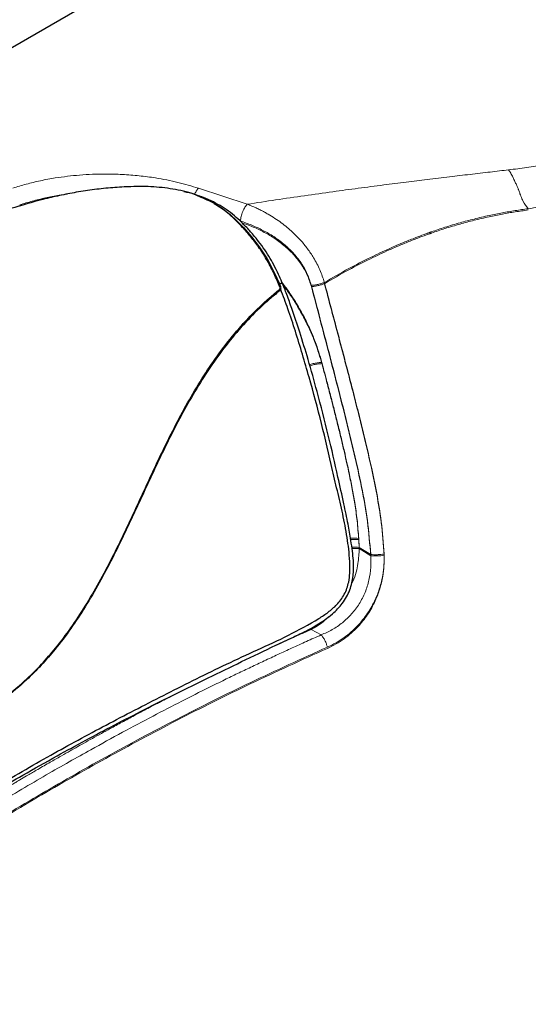
# Model space of a CAD drawing. Units: millimetres. Extents: x 0 to 420, y 0 to 297.
# Drawn here: x 263 to 270, y 143 to 157 of the extents above; entities that cross this region are included whole.
import ezdxf

# ---------------------------------------------------------------- set-up
doc = ezdxf.new("R2010")
doc.units = ezdxf.units.MM

msp = doc.modelspace()

# ---------------------------------------------------------------- linework, layer by layer
at = {"color": 7, "linetype": 'Continuous', "lineweight": 25}
for p, q in [((246.23069, 146.56727), (310.01165, 183.38723)), ((266.66008, 152.77106), (266.64715, 152.80273)), ((266.64941, 152.76186), (266.63828, 152.7892))]:
    msp.add_line(p, q, dxfattribs=at)
at = {"color": 7, "linetype": 'Continuous', "lineweight": 18}
for p, q in [((265.49427, 154.1657), (266.18613, 153.93904)), ((267.77153, 149.07613), (267.7649, 149.20305)), ((267.77153, 149.05847), (267.7649, 149.18539)), ((267.935, 148.97492), (267.77153, 149.07613)), ((267.935, 148.95725), (267.77153, 149.05847)), ((267.23337, 147.83581), (267.09161, 147.91226))]:
    msp.add_line(p, q, dxfattribs=at)
at = {"color": 8, "linetype": 'Continuous', "lineweight": 18}
for p, q in [((262.95968, 153.91101), (263.03361, 153.93343)), ((267.66363, 148.55347), (267.69844, 148.62743)), ((267.69844, 148.62743), (267.67968, 148.63374))]:
    msp.add_line(p, q, dxfattribs=at)
at = {"color": 7, "linetype": 'Continuous', "lineweight": 25, "flags": 128}
for points in [[(265.71737, 153.94839), (265.74215, 153.93537), (265.84388, 153.86929), (265.9423, 153.79307), (266.03855, 153.70551), (266.13092, 153.60952), (266.24643, 153.47662), (266.35573, 153.33522), (266.46671, 153.16532), (266.51726, 153.07487), (266.56402, 152.98227), (266.64544, 152.79931), (266.64544, 152.79931), (266.64544, 152.79931)], [(266.64512, 152.71098), (266.64397, 152.71032), (266.64173, 152.70996)]]:
    msp.add_lwpolyline(points, dxfattribs=at)
at = {"color": 8, "linetype": 'Continuous', "lineweight": 25, "flags": 128}
for points in [[(266.6421, 152.73053), (266.64426, 152.72649), (266.64584, 152.72261), (266.6468, 152.71904), (266.64709, 152.71592), (266.6467, 152.71336), (266.64564, 152.71147), (266.64512, 152.71098)], [(266.64941, 152.76186), (266.653, 152.76391), (266.65597, 152.76587), (266.65821, 152.76767), (266.65963, 152.76924), (266.66018, 152.77052), (266.66012, 152.77101)]]:
    msp.add_lwpolyline(points, dxfattribs=at)
at = {"color": 7, "linetype": 'Continuous', "lineweight": 18}
for points, knots in [([(269.88972, 154.42623), (269.97581, 154.43582), (270.14672, 154.45486), (270.36749, 154.49609), (270.55323, 154.54095), (270.70613, 154.58533), (270.87096, 154.6417), (271.04457, 154.7138), (271.21512, 154.80079), (271.36657, 154.89304), (271.50739, 154.9942), (271.63937, 155.108), (271.75655, 155.23301), (271.85245, 155.36259), (271.92769, 155.49912), (271.98442, 155.64494), (272.00282, 155.74627), (272.01222, 155.79802)], [0, 0, 0, 0, 0.07638293, 0.15165454, 0.20176033, 0.2518242, 0.30073537, 0.36866776, 0.43794296, 0.49883388, 0.56040964, 0.63373775, 0.70534235, 0.77477963, 0.84622529, 0.92147066, 1, 1, 1, 1]), ([(270.16951, 153.87479), (270.21758, 153.88184), (270.33277, 153.89873), (270.50241, 153.93159), (270.66832, 153.97004), (270.81832, 154.01002), (270.95982, 154.05221), (271.10221, 154.09965), (271.25266, 154.15547), (271.40656, 154.22023), (271.56227, 154.29556), (271.70051, 154.37232), (271.82652, 154.4521), (271.93355, 154.52935), (272.03052, 154.60859), (272.1144, 154.68603), (272.19001, 154.76526), (272.25997, 154.84873), (272.32489, 154.93925), (272.38057, 155.03329), (272.42564, 155.12678), (272.46177, 155.22186), (272.48987, 155.32039), (272.50094, 155.38857), (272.50628, 155.4215)], [0, 0, 0, 0, 0.0382307, 0.09160637, 0.13747897, 0.17566331, 0.2188851, 0.26072507, 0.30360961, 0.35890008, 0.4108499, 0.46489232, 0.51187813, 0.56044843, 0.60182862, 0.64616493, 0.68677075, 0.72690975, 0.77435646, 0.82225334, 0.86422977, 0.90797823, 0.9555549, 1, 1, 1, 1]), ([(262.86227, 154.16643), (262.92555, 154.18608), (263.05231, 154.22546), (263.25404, 154.27355), (263.5052, 154.3201), (263.81261, 154.35642), (264.13227, 154.37014), (264.41499, 154.36249), (264.65301, 154.34373), (264.91766, 154.30911), (265.20257, 154.25412), (265.39803, 154.19487), (265.49427, 154.1657)], [0, 0, 0, 0, 0.07831063, 0.15687215, 0.23757542, 0.36566919, 0.49802919, 0.58594256, 0.67385911, 0.75959231, 0.88162016, 1, 1, 1, 1]), ([(266.18613, 153.93904), (266.31996, 153.95945), (266.59025, 154.00066), (266.99453, 154.05938), (267.38531, 154.11425), (267.75897, 154.16493), (268.10556, 154.21039), (268.43086, 154.25162), (268.7422, 154.28994), (269.04429, 154.32625), (269.34276, 154.36141), (269.62175, 154.39408), (269.80343, 154.41588), (269.88972, 154.42623)], [0, 0, 0, 0, 0.10930049, 0.22075277, 0.32917276, 0.42687461, 0.52383937, 0.60982129, 0.68986131, 0.7752115, 0.85347623, 0.93040214, 1, 1, 1, 1]), ([(269.88972, 154.42623), (269.89733, 154.41501), (269.91534, 154.38847), (269.94031, 154.34246), (269.96264, 154.29694), (269.98185, 154.2563), (270.00023, 154.21568), (270.01601, 154.17875), (270.02588, 154.15457), (270.02987, 154.1446), (270.03162, 154.14016), (270.03244, 154.13808), (270.03284, 154.13707), (270.03303, 154.13657), (270.03313, 154.13633), (270.03318, 154.13621), (270.0332, 154.13615), (270.03321, 154.13612), (270.03322, 154.1361), (270.03322, 154.13609), (270.03322, 154.13609), (270.03322, 154.13609), (270.03322, 154.13609), (270.03323, 154.13608), (270.03325, 154.13601), (270.03334, 154.13578), (270.03367, 154.13493), (270.03981, 154.11911), (270.05027, 154.0914), (270.06508, 154.05174), (270.07889, 154.01731), (270.10729, 153.95248), (270.14172, 153.90948), (270.16951, 153.87479)], [0, 0, 0, 0, 0.087729143, 0.207567105, 0.29287781, 0.349302939, 0.427687005, 0.50282933, 0.53228787, 0.54496587, 0.550790746, 0.553574559, 0.554934301, 0.55560613, 0.555940034, 0.556106484, 0.556189583, 0.556231101, 0.556251852, 0.556262226, 0.556267412, 0.556270005, 0.556271301, 0.556272598, 0.55630514, 0.556582459, 0.557371494, 0.560387041, 0.632056207, 0.688010703, 0.746177305, 0.79518418, 1, 1, 1, 1]), ([(266.08856, 153.70131), (266.0914, 153.72238), (266.09726, 153.76592), (266.12055, 153.83547), (266.15149, 153.89806), (266.17483, 153.92568), (266.18613, 153.93904)], [0, 0, 0, 0, 0.24197573, 0.499999943, 0.758024187, 1, 1, 1, 1]), ([(266.18613, 153.93904), (266.20725, 153.93063), (266.24896, 153.91402), (266.31039, 153.88677), (266.36993, 153.85829), (266.42751, 153.82849), (266.49714, 153.78969), (266.57752, 153.74024), (266.6669, 153.67811), (266.75055, 153.61271), (266.8429, 153.53171), (266.94106, 153.432), (267.04062, 153.31036), (267.13476, 153.16986), (267.21979, 153.00914), (267.25959, 152.88985), (267.2794, 152.8305)], [0, 0, 0, 0, 0.04558235, 0.09003066, 0.13334619, 0.17553168, 0.21659156, 0.28765087, 0.35605166, 0.4218509, 0.48512106, 0.581728, 0.67515921, 0.76644544, 0.88378429, 1, 1, 1, 1]), ([(267.2794, 152.8305), (267.39344, 152.89677), (267.60664, 153.02066), (267.91406, 153.17819), (268.17982, 153.30289), (268.39515, 153.39521), (268.56065, 153.46111), (268.66025, 153.49856), (268.71486, 153.51846), (268.73643, 153.52624), (268.75526, 153.53297), (268.77135, 153.53867), (268.78467, 153.54337), (268.85628, 153.56844), (268.99411, 153.61447), (269.19587, 153.67528), (269.40493, 153.73125), (269.60523, 153.77816), (269.79877, 153.81712), (269.98358, 153.84943), (270.10664, 153.86623), (270.16949, 153.87481)], [0, 0, 0, 0, 0.12983407, 0.24270969, 0.33834001, 0.4165314, 0.47079542, 0.51135129, 0.51969869, 0.52709984, 0.53355383, 0.53905983, 0.54361713, 0.54722516, 0.61247841, 0.6840102, 0.75031983, 0.82057848, 0.88138839, 0.93941231, 1, 1, 1, 1]), ([(267.2794, 152.81283), (267.39344, 152.87911), (267.60664, 153.003), (267.91406, 153.16052), (268.17982, 153.28522), (268.39515, 153.37754), (268.56065, 153.44345), (268.66025, 153.4809), (268.71486, 153.5008), (268.73643, 153.50858), (268.75526, 153.51531), (268.77135, 153.52101), (268.78467, 153.5257), (268.85628, 153.55078), (268.99411, 153.5968), (269.19587, 153.65762), (269.40493, 153.71359), (269.60523, 153.76049), (269.79877, 153.79946), (269.98358, 153.83177), (270.10664, 153.84857), (270.16949, 153.85715)], [0, 0, 0, 0, 0.12983407, 0.24270969, 0.33834001, 0.4165314, 0.47079542, 0.51135129, 0.51969869, 0.52709984, 0.53355383, 0.53905983, 0.54361713, 0.54722516, 0.61247841, 0.6840102, 0.75031983, 0.82057848, 0.88138839, 0.93941231, 1, 1, 1, 1]), ([(266.08856, 153.70131), (266.14246, 153.68241), (266.24999, 153.64471), (266.40825, 153.57081), (266.56137, 153.48231), (266.70615, 153.37649), (266.83845, 153.25259), (266.95173, 153.11082), (267.04239, 152.95423), (267.07729, 152.84379), (267.09474, 152.78859)], [0, 0, 0, 0, 0.12749836, 0.25439701, 0.38058159, 0.50594015, 0.63039842, 0.75400407, 0.87703337, 1, 1, 1, 1]), ([(267.09474, 152.78859), (267.11043, 152.78988), (267.14087, 152.79239), (267.1898, 152.80216), (267.23683, 152.81472), (267.26505, 152.82518), (267.2794, 152.8305)], [0, 0, 0, 0, 0.27044967, 0.52490744, 0.75846086, 1, 1, 1, 1]), ([(267.09474, 152.77093), (267.11043, 152.77222), (267.14087, 152.77473), (267.1898, 152.7845), (267.23683, 152.79706), (267.26505, 152.80752), (267.2794, 152.81283)], [0, 0, 0, 0, 0.27044967, 0.52490744, 0.75846086, 1, 1, 1, 1]), ([(268.12419, 148.98145), (268.11353, 149.13631), (268.09347, 149.42786), (268.02442, 149.83681), (267.95097, 150.19351), (267.86343, 150.5746), (267.77447, 150.93909), (267.67758, 151.31929), (267.58423, 151.67838), (267.48324, 152.06151), (267.3797, 152.45165), (267.31229, 152.70625), (267.2794, 152.8305)], [0, 0, 0, 0, 0.11637632, 0.21908939, 0.31463918, 0.39395841, 0.51754409, 0.60101868, 0.69327041, 0.8003124, 0.90255384, 1, 1, 1, 1]), ([(268.12419, 148.96378), (268.11353, 149.11865), (268.09347, 149.41019), (268.02442, 149.81915), (267.95097, 150.17584), (267.86343, 150.55694), (267.77447, 150.92143), (267.67758, 151.30163), (267.58423, 151.66072), (267.48324, 152.04385), (267.3797, 152.43398), (267.31229, 152.68859), (267.2794, 152.81283)], [0, 0, 0, 0, 0.11637632, 0.21908939, 0.31463918, 0.39395841, 0.51754409, 0.60101868, 0.69327041, 0.8003124, 0.90255384, 1, 1, 1, 1]), ([(267.09474, 152.78859), (267.13641, 152.62963), (267.21973, 152.3118), (267.34478, 151.8366), (267.46821, 151.36222), (267.58885, 150.88841), (267.70355, 150.41434), (267.80878, 149.93997), (267.8977, 149.46275), (267.9226, 149.13709), (267.93499, 148.97491)], [0, 0, 0, 0, 0.12582977, 0.25158122, 0.37725981, 0.50279516, 0.62814025, 0.7530465, 0.87701895, 1, 1, 1, 1]), ([(267.09474, 152.77093), (267.13641, 152.61196), (267.21973, 152.29413), (267.34478, 151.81894), (267.46821, 151.34456), (267.58885, 150.87074), (267.70355, 150.39668), (267.80878, 149.92231), (267.8977, 149.44508), (267.9226, 149.11942), (267.93499, 148.95725)], [0, 0, 0, 0, 0.125829767, 0.251581222, 0.377259809, 0.502795156, 0.628140246, 0.753046498, 0.87701895, 1, 1, 1, 1]), ([(267.76491, 149.20306), (267.75864, 149.29179), (267.74662, 149.46215), (267.71216, 149.6988), (267.67338, 149.92072), (267.63525, 150.10942), (267.59731, 150.28357), (267.56094, 150.44334), (267.51917, 150.62039), (267.48077, 150.77802), (267.44782, 150.91043), (267.42308, 151.00848), (267.39986, 151.09942), (267.37689, 151.1885), (267.35303, 151.28029), (267.3279, 151.37614), (267.3044, 151.46519), (267.28237, 151.54836), (267.26222, 151.62395), (267.2487, 151.67444), (267.24246, 151.69772)], [0, 0, 0, 0, 0.10368505, 0.19905546, 0.27999626, 0.36831843, 0.42560773, 0.48993497, 0.56136347, 0.63991729, 0.68105322, 0.72207792, 0.75899169, 0.7915485, 0.8303423, 0.87058406, 0.90808403, 0.93862464, 0.97169947, 1, 1, 1, 1]), ([(267.76491, 149.18539), (267.75864, 149.27413), (267.74662, 149.44449), (267.71216, 149.68113), (267.67338, 149.90306), (267.63525, 150.09175), (267.59731, 150.26591), (267.56094, 150.42568), (267.51917, 150.60272), (267.48077, 150.76035), (267.44782, 150.89276), (267.42308, 150.99081), (267.39986, 151.08176), (267.37689, 151.17083), (267.35303, 151.26263), (267.3279, 151.35847), (267.3044, 151.44753), (267.28237, 151.53069), (267.26222, 151.60629), (267.2487, 151.65677), (267.24246, 151.68005)], [0, 0, 0, 0, 0.10368505, 0.19905546, 0.27999626, 0.36831843, 0.42560773, 0.48993497, 0.56136347, 0.63991729, 0.68105322, 0.72207792, 0.75899169, 0.7915485, 0.8303423, 0.87058406, 0.90808403, 0.93862464, 0.97169947, 1, 1, 1, 1]), ([(267.69847, 148.62742), (267.71246, 148.67107), (267.73853, 148.75245), (267.75926, 148.87155), (267.76996, 148.97779), (267.77103, 149.04455), (267.77153, 149.07613)], [0, 0, 0, 0, 0.29634025, 0.55250923, 0.78826813, 1, 1, 1, 1]), ([(267.935, 148.97492), (267.93766, 148.9146), (267.94298, 148.79431), (267.91581, 148.61241), (267.86087, 148.4368), (267.77668, 148.27331), (267.66699, 148.12772), (267.53634, 148.00478), (267.39062, 147.90451), (267.28588, 147.85875), (267.23337, 147.83581)], [0, 0, 0, 0, 0.12565771, 0.25057814, 0.37496625, 0.4991481, 0.62349274, 0.74830864, 0.87379027, 1, 1, 1, 1]), ([(267.32141, 147.66205), (267.36275, 147.68185), (267.44362, 147.7206), (267.55704, 147.79425), (267.65989, 147.87563), (267.74899, 147.96157), (267.82594, 148.05023), (267.89235, 148.14091), (267.95087, 148.23655), (267.99796, 148.32986), (268.03529, 148.41963), (268.06452, 148.50523), (268.08831, 148.59325), (268.11, 148.70141), (268.12574, 148.83174), (268.12471, 148.93082), (268.12419, 148.98145)], [0, 0, 0, 0, 0.08956891, 0.17521875, 0.25692511, 0.33466329, 0.40260113, 0.46993464, 0.53665071, 0.60272879, 0.65580896, 0.70946893, 0.76369913, 0.81848951, 0.90726507, 1, 1, 1, 1]), ([(267.32141, 147.64438), (267.36275, 147.66419), (267.44362, 147.70294), (267.55704, 147.77659), (267.65989, 147.85796), (267.74899, 147.9439), (267.82594, 148.03257), (267.89235, 148.12325), (267.95087, 148.21888), (267.99796, 148.3122), (268.03529, 148.40196), (268.06452, 148.48756), (268.08831, 148.57558), (268.11, 148.68374), (268.12574, 148.81407), (268.12471, 148.91316), (268.12419, 148.96378)], [0, 0, 0, 0, 0.08956891, 0.175218753, 0.256925107, 0.33466329, 0.402601131, 0.469934639, 0.536650709, 0.602728789, 0.655808963, 0.709468927, 0.763699127, 0.818489513, 0.907265065, 1, 1, 1, 1]), ([(267.93499, 148.97491), (267.94975, 148.97373), (267.97976, 148.97133), (268.02949, 148.97164), (268.0793, 148.97475), (268.10937, 148.97923), (268.12419, 148.98145)], [0, 0, 0, 0, 0.24557177, 0.49919838, 0.75324439, 1, 1, 1, 1]), ([(267.93499, 148.95725), (267.94975, 148.95607), (267.97976, 148.95366), (268.02949, 148.95398), (268.0793, 148.95708), (268.10937, 148.96157), (268.12419, 148.96378)], [0, 0, 0, 0, 0.24557177, 0.49919838, 0.75324439, 1, 1, 1, 1]), ([(267.23337, 147.83581), (267.16376, 147.80477), (267.02563, 147.74318), (266.82158, 147.6506), (266.62182, 147.55885), (266.42643, 147.4679), (266.23534, 147.37779), (266.04853, 147.28855), (265.85045, 147.19266), (265.58591, 147.06262), (265.24624, 146.89166), (264.83879, 146.68053), (264.40854, 146.4512), (264.01397, 146.23489), (263.65411, 146.03306), (263.32826, 145.84683), (262.9809, 145.64433), (262.61841, 145.42847), (262.24142, 145.19888), (261.85116, 144.95511), (261.50882, 144.73541), (261.21427, 144.54226), (260.97613, 144.38336), (260.74571, 144.22719), (260.52316, 144.07418), (260.30135, 143.91957), (260.02903, 143.72717), (259.82296, 143.57932), (259.68257, 143.47771), (259.64511, 143.45055), (259.59751, 143.41596), (259.53824, 143.37278), (259.46333, 143.31804), (259.37015, 143.24971), (259.26383, 143.1714), (259.15663, 143.09207), (259.05934, 143.01977), (258.96966, 142.9529), (258.88986, 142.89319), (258.82216, 142.8424), (258.77403, 142.80621), (258.74846, 142.78695), (258.7389, 142.77975)], [0, 0, 0, 0, 0.020786813, 0.041252607, 0.061397775, 0.081222568, 0.100727158, 0.119911756, 0.138776723, 0.16213952, 0.202525783, 0.246076641, 0.292791913, 0.342671827, 0.376756851, 0.413701928, 0.453507433, 0.496498296, 0.540520742, 0.587520259, 0.637746999, 0.666899571, 0.698052897, 0.728290021, 0.755615106, 0.784754792, 0.815708554, 0.864229133, 0.868158536, 0.873048105, 0.879554057, 0.88767634, 0.897414896, 0.910443261, 0.926252903, 0.941644485, 0.955272164, 0.96713602, 0.97948556, 0.989079343, 0.995917465, 1, 1, 1, 1]), ([(267.23337, 147.83581), (267.24264, 147.8243), (267.2615, 147.8009), (267.28675, 147.75666), (267.308, 147.70911), (267.31699, 147.67756), (267.32141, 147.66205)], [0, 0, 0, 0, 0.24586077, 0.49999966, 0.75413842, 1, 1, 1, 1]), ([(258.85666, 142.61814), (259.12102, 142.81569), (259.64961, 143.21073), (260.48093, 143.80634), (261.34734, 144.3979), (262.25642, 144.98069), (263.20065, 145.55), (264.17634, 146.10599), (265.18341, 146.64571), (266.22865, 147.16744), (266.95713, 147.49716), (267.32141, 147.66205)], [0, 0, 0, 0, 0.112134256, 0.224220846, 0.336241836, 0.448232343, 0.560227709, 0.670216798, 0.780169152, 0.890071562, 1, 1, 1, 1]), ([(258.85666, 142.60047), (259.12102, 142.79803), (259.64961, 143.19306), (260.48093, 143.78867), (261.34734, 144.38023), (262.25642, 144.96302), (263.20065, 145.53233), (264.17634, 146.08832), (265.18341, 146.62805), (266.22865, 147.14977), (266.95713, 147.4795), (267.32141, 147.64438)], [0, 0, 0, 0, 0.112134256, 0.224220846, 0.336241836, 0.448232343, 0.560227709, 0.670216798, 0.780169152, 0.890071562, 1, 1, 1, 1])]:
    msp.add_open_spline(points, degree=3, knots=knots, dxfattribs=at)
at = {"color": 7, "linetype": 'Continuous', "lineweight": 25}
for points, knots in [([(265.50223, 154.04831), (265.48829, 154.05509), (265.38512, 154.10524), (265.17141, 154.15075), (264.86092, 154.19027), (264.55969, 154.19111), (264.27847, 154.17479), (264.01985, 154.14779), (263.76732, 154.11061), (263.52313, 154.06264), (263.21073, 153.98835), (262.8317, 153.8793), (262.39257, 153.73487), (261.9673, 153.58052), (261.55384, 153.41934), (261.15181, 153.25207), (260.76086, 153.0791), (260.25463, 152.84134), (259.64248, 152.53364), (259.18122, 152.27035), (258.95058, 152.13871)], [0, 0, 0, 0, 0.006698996, 0.04957582, 0.092800426, 0.136072863, 0.170163078, 0.204255804, 0.238227056, 0.270086676, 0.301959532, 0.365480894, 0.429072769, 0.492687536, 0.55617895, 0.619674354, 0.683146646, 0.746623088, 0.873305912, 1, 1, 1, 1]), ([(265.55255, 154.0364), (265.53352, 154.04409), (265.4651, 154.07172), (265.37629, 154.09726), (265.30462, 154.11155), (265.28636, 154.1152)], [0, 0, 0, 0, 0.223140775, 0.802035721, 1, 1, 1, 1]), ([(265.71355, 153.9562), (265.70819, 153.95952), (265.66004, 153.98935), (265.59284, 154.02177), (265.52888, 154.04562), (265.51144, 154.05213)], [0, 0, 0, 0, 0.08366899, 0.75020391, 1, 1, 1, 1]), ([(266.67597, 152.8359), (266.66064, 152.87177), (266.62533, 152.95438), (266.56421, 153.07682), (266.49197, 153.20392), (266.41225, 153.32449), (266.32144, 153.44527), (266.21859, 153.566), (266.11175, 153.67707), (266.00152, 153.77899), (265.88984, 153.86394), (265.7681, 153.93947), (265.65997, 153.99576), (265.58951, 154.02229), (265.56467, 154.03164)], [0, 0, 0, 0, 0.06896438, 0.15882897, 0.2386178, 0.32259186, 0.40927732, 0.50205389, 0.60155126, 0.68341094, 0.77106993, 0.85787035, 0.94989603, 1, 1, 1, 1]), ([(262.62953, 145.63054), (262.75438, 145.7031), (263.03745, 145.86763), (263.45985, 146.10561), (263.89015, 146.34118), (264.30355, 146.55998), (264.72914, 146.77899), (265.1747, 147.00258), (265.63412, 147.22857), (266.10678, 147.45677), (266.51001, 147.65092), (266.81738, 147.79438), (267.00999, 147.88533), (267.15969, 147.96733), (267.28338, 148.04722), (267.38429, 148.12572), (267.46811, 148.20225), (267.53595, 148.28258), (267.59422, 148.37244), (267.64042, 148.4704), (267.67179, 148.57079), (267.68738, 148.67112), (267.69393, 148.77701), (267.69079, 148.89386), (267.67685, 149.02928), (267.65169, 149.20054), (267.61174, 149.42532), (267.5484, 149.72341), (267.45659, 150.14418), (267.33413, 150.67698), (267.19188, 151.23195), (267.05604, 151.71798), (266.93616, 152.10866), (266.83441, 152.41516), (266.74979, 152.64993), (266.70267, 152.77568), (266.67704, 152.83417), (266.67633, 152.83579)], [0, 0, 0, 0, 0.04687615, 0.1062767, 0.15559533, 0.20282074, 0.25263902, 0.30310645, 0.35422985, 0.40598336, 0.45832436, 0.48477219, 0.50447364, 0.51967492, 0.53327469, 0.54574999, 0.55506496, 0.56427001, 0.5740109, 0.58359307, 0.59295048, 0.6018169, 0.61061953, 0.62144584, 0.63347989, 0.64790264, 0.66925541, 0.69679808, 0.73289162, 0.78954439, 0.84944382, 0.89341896, 0.93091901, 0.96332498, 0.9828187, 0.99952313, 1, 1, 1, 1]), ([(266.64544, 152.79931), (266.647, 152.7993), (266.64892, 152.79929), (266.6487, 152.79835), (266.64866, 152.79818)], [0, 0, 0, 0, 0.81176604, 1, 1, 1, 1]), ([(266.64173, 152.70996), (266.59437, 152.67137), (266.45218, 152.55551), (266.22608, 152.33912), (265.9716, 152.05338), (265.73567, 151.74346), (265.51841, 151.41528), (265.31809, 151.07332), (265.13207, 150.72229), (264.89758, 150.24536), (264.62018, 149.63995), (264.33635, 149.03864), (264.08944, 148.57106), (263.89403, 148.2365), (263.68641, 147.92164), (263.47774, 147.64578), (263.26679, 147.40354), (263.02987, 147.16773), (262.75454, 146.93566), (262.54333, 146.80222), (262.43892, 146.73626)], [0, 0, 0, 0, 0.02575998, 0.0773318, 0.12891289, 0.18053294, 0.23248166, 0.2841426, 0.33584184, 0.38758292, 0.49120291, 0.59503704, 0.64705631, 0.69923692, 0.74880495, 0.79869815, 0.8408523, 0.88329488, 0.94230578, 1, 1, 1, 1]), ([(262.43902, 146.74775), (262.5458, 146.81525), (262.75935, 146.95023), (263.03629, 147.18299), (263.27199, 147.41813), (263.4812, 147.65849), (263.68844, 147.93324), (263.89462, 148.24635), (264.08889, 148.58001), (264.33451, 149.04643), (264.61712, 149.64732), (264.89355, 150.25271), (265.12762, 150.73033), (265.31366, 151.08242), (265.51407, 151.42556), (265.732, 151.75547), (265.96868, 152.06764), (266.22452, 152.35596), (266.45163, 152.57444), (266.5945, 152.69152), (266.6421, 152.73053)], [0, 0, 0, 0, 0.05893341, 0.11784997, 0.15979881, 0.2017509, 0.2511155, 0.30049564, 0.35230732, 0.40413488, 0.50761493, 0.61107953, 0.66281892, 0.71457147, 0.76634386, 0.81833973, 0.87031824, 0.92218399, 0.97407509, 1, 1, 1, 1]), ([(266.6421, 152.73053), (266.64241, 152.73079), (266.64321, 152.73145), (266.64443, 152.73263), (266.64572, 152.73411), (266.64691, 152.73574), (266.64798, 152.73747), (266.64891, 152.73929), (266.6497, 152.74119), (266.65036, 152.74318), (266.65087, 152.74523), (266.65123, 152.7473), (266.65143, 152.7494), (266.65149, 152.75154), (266.65138, 152.75367), (266.65112, 152.75577), (266.65071, 152.75783), (266.65016, 152.75988), (266.64966, 152.7612), (266.64941, 152.76186)], [0, 0, 0, 0, 0.03768759, 0.09657725, 0.15587975, 0.21648152, 0.2775308, 0.33656721, 0.39601422, 0.45675229, 0.51793469, 0.57710652, 0.63668628, 0.69754917, 0.75885404, 0.81808669, 0.87772514, 0.93864192, 1, 1, 1, 1]), ([(266.64493, 152.71126), (266.64548, 152.71156), (266.65102, 152.71452), (266.65816, 152.72553), (266.66426, 152.74234), (266.66468, 152.75884), (266.66074, 152.76766), (266.65937, 152.77072)], [0, 0, 0, 0, 0.02872041, 0.29060383, 0.5630385, 0.84828205, 1, 1, 1, 1])]:
    msp.add_open_spline(points, degree=3, knots=knots, dxfattribs=at)
at = {"color": 8, "linetype": 'Continuous', "lineweight": 18}
for points, knots in [([(262.95968, 153.92867), (263.01888, 153.94738), (263.13728, 153.98479), (263.32495, 154.03034), (263.48822, 154.06107), (263.59118, 154.07714), (263.62849, 154.08175), (263.63073, 154.08202)], [0, 0, 0, 0, 0.278939233, 0.557911942, 0.841649924, 0.990472257, 1, 1, 1, 1]), ([(265.49427, 154.1657), (265.48283, 154.15257), (265.46189, 154.12854), (265.44466, 154.09137), (265.43685, 154.07449)], [0, 0, 0, 0, 0.54607633, 1, 1, 1, 1]), ([(266.1109, 153.67538), (266.15732, 153.65905), (266.25737, 153.62384), (266.40824, 153.55309), (266.56138, 153.46466), (266.70615, 153.35882), (266.83845, 153.23493), (266.95173, 153.09316), (267.04239, 152.93656), (267.07729, 152.82613), (267.09474, 152.77093)], [0, 0, 0, 0, 0.111810843, 0.240991126, 0.369444498, 0.497056987, 0.623753011, 0.749581084, 0.874822439, 1, 1, 1, 1]), ([(267.24246, 151.68005), (267.22889, 151.72788), (267.20089, 151.82658), (267.1463, 151.98233), (267.07553, 152.15493), (266.98372, 152.34462), (266.87982, 152.52551), (266.7726, 152.68858), (266.70136, 152.7819), (266.66608, 152.82812)], [0, 0, 0, 0, 0.11880876, 0.24522912, 0.38921691, 0.55461738, 0.7325048, 0.86751376, 1, 1, 1, 1]), ([(267.24246, 151.69772), (267.22889, 151.74554), (267.20089, 151.84425), (267.1463, 151.99999), (267.07553, 152.17259), (266.98373, 152.36229), (266.87978, 152.54315), (266.77601, 152.70126), (266.70851, 152.7898), (266.67693, 152.83123)], [0, 0, 0, 0, 0.12047088, 0.24865984, 0.39466199, 0.56237639, 0.74275243, 0.87965014, 1, 1, 1, 1]), ([(267.24246, 151.69772), (267.22577, 151.69648), (267.19202, 151.69398), (267.13588, 151.6834), (267.09362, 151.67334), (267.07217, 151.66599), (267.06879, 151.66483)], [0, 0, 0, 0, 0.30942863, 0.62592379, 0.94094111, 1, 1, 1, 1]), ([(267.24246, 151.68005), (267.22577, 151.67882), (267.19202, 151.67632), (267.1359, 151.6657), (267.09517, 151.65613), (267.07521, 151.64933), (267.07332, 151.64869)], [0, 0, 0, 0, 0.31777913, 0.64281548, 0.96633411, 1, 1, 1, 1]), ([(267.7649, 149.20305), (267.74895, 149.20428), (267.71669, 149.20677), (267.67663, 149.20716), (267.65408, 149.20564), (267.64947, 149.20533)], [0, 0, 0, 0, 0.43730398, 0.88477373, 1, 1, 1, 1]), ([(267.7649, 149.18539), (267.74895, 149.18661), (267.71669, 149.1891), (267.67766, 149.18952), (267.65614, 149.18809), (267.65255, 149.18786)], [0, 0, 0, 0, 0.44882226, 0.90807804, 1, 1, 1, 1]), ([(267.77153, 149.07613), (267.75578, 149.07688), (267.72398, 149.07839), (267.68823, 149.07819), (267.66973, 149.07682), (267.66885, 149.07676)], [0, 0, 0, 0, 0.483170089, 0.975283289, 1, 1, 1, 1]), ([(267.77153, 149.05847), (267.75578, 149.05921), (267.72398, 149.06071), (267.68906, 149.06056), (267.6714, 149.05928), (267.67134, 149.05928)], [0, 0, 0, 0, 0.49468198, 0.99852014, 1, 1, 1, 1]), ([(267.09161, 147.91225), (267.15048, 147.94488), (267.23788, 147.99332), (267.31365, 148.06809), (267.33839, 148.09249)], [0, 0, 0, 0, 0.67352566, 1, 1, 1, 1]), ([(266.42921, 147.61092), (266.43429, 147.61329), (266.49268, 147.64053), (266.60499, 147.6923), (266.76637, 147.7661), (266.92851, 147.83947), (267.03725, 147.88799), (267.09161, 147.91226)], [0, 0, 0, 0, 0.0232701, 0.26745252, 0.51163662, 0.75581993, 1, 1, 1, 1]), ([(258.66196, 142.87997), (258.82504, 143.00197), (259.13912, 143.23691), (259.60465, 143.57728), (260.04144, 143.8906), (260.44879, 144.17631), (260.825, 144.43384), (261.1681, 144.66318), (261.4657, 144.85775), (261.71864, 145.02003), (261.92826, 145.15252), (262.10735, 145.26428), (262.25505, 145.35548), (262.37069, 145.42629), (262.45375, 145.47684), (262.50242, 145.50633), (262.52442, 145.51964), (262.52996, 145.52299), (262.53137, 145.52384), (262.53174, 145.52407), (262.53184, 145.52413), (262.53187, 145.52414), (262.53187, 145.52415), (262.53187, 145.52415), (262.53187, 145.52415), (262.53188, 145.52415), (262.53188, 145.52415), (262.53189, 145.52415), (262.53191, 145.52416), (262.53194, 145.52418), (262.532, 145.52422), (262.53213, 145.5243), (262.53239, 145.52446), (262.53291, 145.52477), (262.53395, 145.5254), (262.53603, 145.52666), (262.54018, 145.52917), (262.5485, 145.5342), (262.56514, 145.54425), (262.59844, 145.56435), (262.66518, 145.60451), (262.74174, 145.65033), (262.81858, 145.69607), (262.87484, 145.72944), (262.92253, 145.75764), (262.98275, 145.79314), (263.07117, 145.84505), (263.20769, 145.92465), (263.36322, 146.01447), (263.51349, 146.10043), (263.64106, 146.17283), (263.75464, 146.23687), (263.86958, 146.30128), (263.99072, 146.36867), (264.11691, 146.4383), (264.25695, 146.51496), (264.41261, 146.59934), (264.57487, 146.68632), (264.71305, 146.75959), (264.81839, 146.81499), (264.89395, 146.85448), (264.96903, 146.89353), (265.05443, 146.93771), (265.15717, 146.99046), (265.25117, 147.03841), (265.30978, 147.068), (265.33251, 147.07947)], [0, 0, 0, 0, 0.08495628, 0.16361262, 0.23596895, 0.30202609, 0.36178752, 0.41525781, 0.46244056, 0.49856982, 0.52988781, 0.55639479, 0.57809076, 0.59497554, 0.60704898, 0.61431099, 0.61613769, 0.61659997, 0.61671834, 0.61674933, 0.61676024, 0.61676153, 0.61676159, 0.61676165, 0.61676178, 0.61676203, 0.61676253, 0.61676354, 0.61676555, 0.61676958, 0.61677763, 0.61679374, 0.61682596, 0.61689039, 0.61701926, 0.61727698, 0.61779244, 0.61882336, 0.6208852, 0.62500888, 0.63325627, 0.64975117, 0.65799868, 0.6662462, 0.67384152, 0.67837662, 0.69192578, 0.71144678, 0.73615657, 0.75733495, 0.77423913, 0.78918535, 0.80434114, 0.82161735, 0.8388931, 0.85585977, 0.87851704, 0.90177464, 0.92098259, 0.93363608, 0.9436035, 0.95088508, 0.96327265, 0.9772195, 0.99116601, 1, 1, 1, 1])]:
    msp.add_open_spline(points, degree=3, knots=knots, dxfattribs=at)
at = {"color": 8, "linetype": 'Continuous', "lineweight": 25}
for points, knots in [([(266.63828, 152.7892), (266.61194, 152.85102), (266.55878, 152.97581), (266.46178, 153.15928), (266.35344, 153.32759), (266.23788, 153.47667), (266.10245, 153.63388), (265.93613, 153.79792), (265.73141, 153.9516), (265.57912, 154.01587), (265.50223, 154.04831)], [0, 0, 0, 0, 0.113472595, 0.22905869, 0.344555149, 0.445204525, 0.545948701, 0.696440278, 0.846744445, 1, 1, 1, 1]), ([(266.64866, 152.79818), (266.64877, 152.79769), (266.64902, 152.79656), (266.64535, 152.79329), (266.64063, 152.79056), (266.63828, 152.7892)], [0, 0, 0, 0, 0.27748744, 0.63874372, 1, 1, 1, 1]), ([(266.67424, 152.83492), (266.67467, 152.83302), (266.67568, 152.82856), (266.66293, 152.81676), (266.64675, 152.80717), (266.63989, 152.8031)], [0, 0, 0, 0, 0.298991141, 0.70243016, 1, 1, 1, 1]), ([(262.64872, 145.70042), (262.9137, 145.85386), (263.42911, 146.15232), (264.22892, 146.58499), (265.04276, 147.00335), (265.74631, 147.35572), (266.32849, 147.62298), (266.7698, 147.8258), (267.10627, 148.00491), (267.33419, 148.15421), (267.4607, 148.26364), (267.55078, 148.38187), (267.60056, 148.49528), (267.6283, 148.59592), (267.6419, 148.71032), (267.64013, 148.9087), (267.61117, 149.1767), (267.54945, 149.50995), (267.47194, 149.83792), (267.36891, 150.27795), (267.24164, 150.83052), (267.06608, 151.48655), (266.90455, 152.02688), (266.77075, 152.44163), (266.69475, 152.63918), (266.65935, 152.73119)], [0, 0, 0, 0, 0.10124959, 0.19694244, 0.29267794, 0.38833303, 0.43640142, 0.48446692, 0.53242077, 0.54760853, 0.56274497, 0.57939767, 0.58775468, 0.59611974, 0.60758981, 0.61908967, 0.65100578, 0.68301654, 0.71514336, 0.74721809, 0.81196005, 0.87670097, 0.94116804, 0.97259937, 1, 1, 1, 1])]:
    msp.add_open_spline(points, degree=3, knots=knots, dxfattribs=at)

doc.saveas('drawing.dxf')
